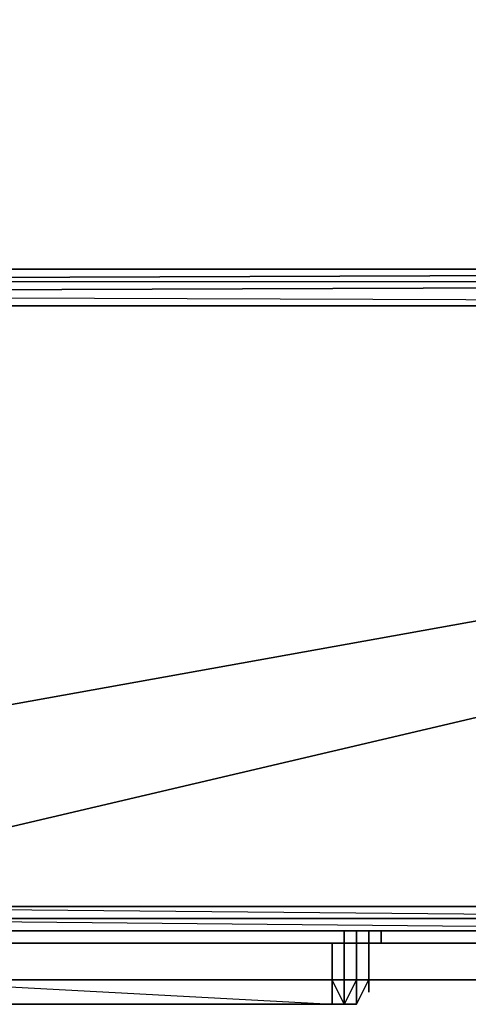
# Model space of a CAD drawing. Units: inches. Extents: x 103.8 to 133.5, y -62 to -45.8.
# Drawn here: x 129.2 to 130.1, y -61.5 to -59.6 of the extents above; entities that cross this region are included whole.
import ezdxf

# ---------------------------------------------------------------- set-up
doc = ezdxf.new("R2010")
doc.units = ezdxf.units.IN
doc.header["$MEASUREMENT"] = 0
doc.layers.get('0').update_dxf_attribs({"true_color": 0xe08f57})

msp = doc.modelspace()

# ---------------------------------------------------------------- linework, layer by layer
at = {"color": 24}
for points in [[(103.8083, -60.037), (127.0441, -60.0604), (127.091, -60.0604), (133.4508, -60.0604), (133.4508, -45.8749), (133.4743, -45.8749), (133.4508, -60.0604), (133.4743, -60.0604), (133.4743, -45.8749), (133.4977, -45.8749), (133.4977, -45.828), (133.4743, -45.828), (133.4743, -45.8749), (133.4508, -45.828), (133.4743, -45.828), (133.4508, -45.8045)], [(133.4743, -60.0604), (133.4508, -60.0604), (133.4508, -60.0839), (127.0441, -60.1073), (127.0675, -60.0839)], [(127.0441, -60.1073), (127.0675, -60.1073), (127.0441, -60.1073), (127.0675, -60.0839), (133.4508, -60.0839), (133.4508, -60.0604), (127.0675, -60.0839)], [(133.4508, -60.0604), (127.091, -60.0604), (127.0675, -60.0839)], [(128.5461, -61.282), (127.0441, -61.282), (133.4508, -60.1308), (127.0441, -61.282)], [(128.5461, -61.3289), (131.0331, -61.3289), (131.0331, -61.3054), (128.5461, -61.3054), (131.0331, -61.3289), (133.4508, -61.3289), (133.4508, -61.3054), (131.0331, -61.3054), (133.4508, -61.3289)]]:
    msp.add_lwpolyline(points, dxfattribs=at)
for points in [[(133.4508, -45.8749), (103.8083, -60.0135), (103.8083, -45.8749), (133.4508, -45.8749), (133.4508, -60.0604), (127.091, -60.0604)], [(133.4508, -60.0604), (127.0675, -60.0839), (127.091, -60.0604), (127.0675, -60.0839)], [(127.0441, -60.1073), (133.4508, -60.0839), (133.4508, -60.1308), (127.0441, -60.1308)], [(127.0441, -60.1073), (133.4508, -60.1308), (133.4508, -60.0839)], [(127.0441, -60.1308), (127.0441, -61.282), (127.0441, -60.1308), (133.4508, -60.1308), (133.4508, -61.282), (131.0331, -61.282), (133.4508, -60.1308), (128.5461, -61.282), (133.4508, -60.1308)], [(131.0331, -61.3054), (128.5461, -61.3054), (128.5461, -61.282), (131.0331, -61.282)], [(131.0331, -61.3054), (131.0331, -61.282), (128.5461, -61.282)], [(131.0331, -61.3289), (128.5461, -61.3289), (128.5461, -61.3054), (131.0331, -61.3054)], [(128.5461, -61.3289), (131.0331, -61.3289), (133.4508, -61.3289), (131.0331, -61.3289), (128.5461, -61.3289), (127.0441, -61.3289)], [(128.5461, -61.3289), (131.0331, -61.3289)]]:
    msp.add_lwpolyline(points, close=True, dxfattribs=at)
at = {"color": 121}
for points in [[(128.9213, -61.3523), (129.837, -61.3523), (129.8604, -61.3523), (129.8839, -61.3523), (129.9074, -61.3523), (129.9074, -61.3289), (129.9074, -61.3523), (129.9074, -61.3289), (129.9074, -61.3523), (129.9074, -61.3289), (129.9074, -61.3523), (129.8839, -61.3523), (129.8839, -61.3289), (129.8839, -61.3523), (129.9074, -61.3523), (129.8839, -61.3523), (129.8839, -61.3289), (129.8839, -61.3523), (129.8839, -61.3289), (129.8839, -61.3523), (129.8839, -61.3289), (129.8839, -61.3523), (129.8604, -61.3523), (129.8604, -61.3289), (129.8604, -61.3523), (129.8839, -61.3523), (129.8604, -61.3523), (129.8604, -61.3289), (129.8604, -61.3523), (129.8604, -61.3289), (129.8604, -61.3523), (129.8604, -61.3289), (129.8604, -61.3523), (129.837, -61.3523), (129.8604, -61.3523), (129.837, -61.3523), (129.837, -61.3289), (129.837, -61.3523), (129.837, -61.3289), (129.837, -61.3523), (128.9213, -61.3523), (129.837, -61.3523), (128.9213, -61.3523)], [(129.9074, -61.3523), (129.9074, -61.3289)], [(130.8455, -61.3523), (130.8924, -61.3523), (130.8455, -61.3523), (130.9159, -61.3523), (130.7986, -61.3523), (130.9159, -61.3523), (130.7986, -61.3523), (130.8455, -61.3523), (130.7986, -61.3523), (128.3106, -61.3523)], [(130.7986, -61.3523), (130.8455, -61.3523), (130.7986, -61.3523), (130.9159, -61.3523), (128.3106, -61.3523)], [(128.3106, -61.3523), (130.8924, -61.3523), (128.3106, -61.3523), (130.7986, -61.3523)], [(129.8135, -61.4227), (129.8135, -61.3523), (129.8135, -61.4227), (129.8135, -61.4696), (128.9448, -61.4696), (128.9213, -61.4696), (128.8979, -61.4696)], [(128.9448, -61.4696), (129.8135, -61.4696), (129.837, -61.4696), (129.8604, -61.4696), (129.8839, -61.4227), (129.8839, -61.3523), (129.8839, -61.4227), (129.8839, -61.4462), (129.8839, -61.4227), (129.8604, -61.4227), (129.8604, -61.4696), (129.837, -61.4696), (129.8604, -61.4696), (129.8839, -61.4227), (129.8604, -61.4227), (129.8604, -61.4696), (129.8604, -61.4227), (129.8604, -61.4696), (129.8604, -61.4227), (129.837, -61.4696), (129.8604, -61.4696), (129.8839, -61.4227)], [(129.837, -61.4227), (129.837, -61.3523), (129.837, -61.4227), (129.8135, -61.4227)], [(129.8604, -61.3523), (129.8604, -61.4227), (129.837, -61.4696), (129.837, -61.4227)], [(129.8839, -61.3523), (129.8839, -61.4227), (129.8604, -61.4227)], [(129.8135, -61.4227), (129.8135, -61.4696), (128.9448, -61.4696), (128.9448, -61.4227)], [(129.578, -61.4227), (129.5077, -61.4227)], [(131.0566, -61.4227), (129.5311, -61.4227), (129.5546, -61.4227), (129.5077, -61.4227), (129.5311, -61.4227)], [(131.0566, -61.4227), (129.5546, -61.4227), (129.578, -61.4227), (129.5077, -61.4227), (129.5546, -61.4227), (129.5077, -61.4227), (129.5311, -61.4227)], [(129.578, -61.4227), (129.5077, -61.4227)], [(131.0566, -61.4227), (129.5311, -61.4227), (129.5546, -61.4227), (129.5077, -61.4227), (129.5311, -61.4227)], [(131.0566, -61.4227), (129.5546, -61.4227), (129.578, -61.4227), (129.5077, -61.4227), (129.5546, -61.4227), (129.5077, -61.4227), (129.5311, -61.4227)], [(129.5311, -61.4227), (131.0566, -61.4227)], [(129.5311, -61.4227), (131.0566, -61.4227)], [(129.5546, -61.4227), (131.0566, -61.4227)], [(129.5546, -61.4227), (131.0566, -61.4227)]]:
    msp.add_lwpolyline(points, dxfattribs=at)
for points in [[(129.9074, -61.3289), (129.9074, -61.3523)], [(129.9074, -61.3289), (129.9074, -61.3523)], [(130.8924, -61.3523), (130.9159, -61.3523), (130.8924, -61.3523), (130.8455, -61.3523), (128.3106, -61.3523)], [(130.7986, -61.3523), (128.3106, -61.3523), (130.9159, -61.3523), (128.3106, -61.3523)], [(130.7986, -61.3523), (128.3106, -61.3523), (130.9159, -61.3523), (128.3106, -61.3523), (130.8455, -61.3523), (128.3106, -61.3523)], [(129.8135, -61.4227), (129.8135, -61.3523), (129.8135, -61.4227), (128.9448, -61.4227)], [(129.8135, -61.3523), (129.8135, -61.4227)], [(129.8135, -61.4696), (129.837, -61.4696), (129.8135, -61.4227), (129.837, -61.4227), (129.837, -61.4696), (129.837, -61.4227), (129.837, -61.3523), (129.837, -61.4227), (129.8604, -61.4227), (129.8604, -61.4696), (129.8604, -61.4227), (129.8604, -61.3523), (129.8604, -61.4227), (129.837, -61.4696), (129.837, -61.4227), (129.837, -61.3523), (129.837, -61.4227), (129.837, -61.4696)], [(129.8135, -61.3523), (129.8135, -61.4227)], [(129.837, -61.3523), (129.837, -61.4227)], [(129.837, -61.4227), (129.8604, -61.4227), (129.8604, -61.3523), (129.8604, -61.4227)], [(129.8604, -61.3523), (129.8604, -61.4227)], [(129.8604, -61.4227), (129.8604, -61.3523)], [(129.8135, -61.4227), (128.9448, -61.4227), (129.8135, -61.4696)], [(129.5077, -61.4227), (129.5311, -61.4227), (131.0566, -61.4227), (129.5311, -61.4227), (131.0566, -61.4227), (129.5546, -61.4227), (129.5311, -61.4227)], [(129.5077, -61.4227), (131.0566, -61.4227), (129.578, -61.4227)], [(129.5077, -61.4227), (129.578, -61.4227), (129.5546, -61.4227)], [(129.5077, -61.4227), (129.5546, -61.4227), (129.5311, -61.4227)], [(129.5311, -61.4227), (129.5077, -61.4227), (129.578, -61.4227), (129.5077, -61.4227), (131.0566, -61.4227), (129.5077, -61.4227)], [(129.5077, -61.4227), (129.5311, -61.4227), (131.0566, -61.4227), (129.5311, -61.4227), (131.0566, -61.4227), (129.5546, -61.4227), (129.5311, -61.4227)], [(129.5077, -61.4227), (131.0566, -61.4227), (129.578, -61.4227)], [(129.5077, -61.4227), (129.578, -61.4227), (129.5546, -61.4227)], [(129.5077, -61.4227), (129.5546, -61.4227), (129.5311, -61.4227)], [(129.5311, -61.4227), (129.5077, -61.4227), (129.578, -61.4227), (129.5077, -61.4227), (131.0566, -61.4227), (129.5077, -61.4227)], [(131.0566, -61.4227), (129.5311, -61.4227), (129.5546, -61.4227)], [(131.0566, -61.4227), (129.5311, -61.4227)], [(131.0566, -61.4227), (129.5311, -61.4227), (129.5546, -61.4227)], [(131.0566, -61.4227), (129.5311, -61.4227)], [(129.5546, -61.4227), (129.578, -61.4227), (131.0566, -61.4227)], [(131.0566, -61.4227), (129.578, -61.4227), (129.5546, -61.4227)], [(129.5546, -61.4227), (129.578, -61.4227), (131.0566, -61.4227)], [(131.0566, -61.4227), (129.578, -61.4227), (129.5546, -61.4227)], [(129.578, -61.4227), (131.0566, -61.4227)], [(131.0566, -61.4227), (129.578, -61.4227)], [(129.578, -61.4227), (131.0566, -61.4227)], [(131.0566, -61.4227), (129.578, -61.4227)], [(129.837, -61.4227), (129.837, -61.4696), (129.8135, -61.4696), (129.8135, -61.4227)], [(129.8135, -61.4696), (129.8135, -61.4227)], [(129.837, -61.4696), (129.837, -61.4227)]]:
    msp.add_lwpolyline(points, close=True, dxfattribs=at)
at = {"color": 214}
for points in [[(129.1793, -61.3523), (129.2028, -61.3523), (129.1793, -61.3523), (129.2262, -61.3523), (129.1793, -61.3523), (129.2497, -61.3523), (129.1793, -61.3523), (127.6304, -61.3523), (127.6069, -61.3523)], [(128.9213, -61.3523), (129.8604, -61.3523), (128.9213, -61.3523), (129.837, -61.3523), (128.9213, -61.3523), (128.8979, -61.3523), (128.8744, -61.3523)], [(129.8135, -61.3523), (128.8979, -61.3523)], [(128.8979, -61.3523), (129.8135, -61.3523), (129.837, -61.3523), (129.8604, -61.3523)], [(128.8979, -61.3523), (129.8604, -61.3523), (129.8839, -61.3523)], [(129.8135, -61.3523), (128.8979, -61.3523), (129.8839, -61.3523), (128.8979, -61.3523), (129.8604, -61.3523), (128.8979, -61.3523)], [(128.9213, -61.3523), (129.837, -61.3523), (129.8604, -61.3523)], [(128.9213, -61.3523), (129.8839, -61.3523), (129.8604, -61.3523)], [(128.9213, -61.3523), (129.8839, -61.3523), (129.9074, -61.3523)], [(128.9213, -61.3523), (129.837, -61.3523), (128.9213, -61.3523), (129.9074, -61.3523)], [(129.8839, -61.3523), (128.9213, -61.3523), (129.9074, -61.3523), (128.9213, -61.3523), (129.837, -61.3523), (129.8604, -61.3523)], [(129.2497, -61.3523), (129.1793, -61.3523), (129.2028, -61.3523)], [(129.1793, -61.3523), (129.2497, -61.3523)], [(129.2262, -61.3523), (129.1793, -61.3523), (129.2497, -61.3523)], [(129.1793, -61.3523), (129.2262, -61.3523), (129.2028, -61.3523)], [(129.2497, -61.3523), (129.1793, -61.3523), (129.2028, -61.3523), (129.2262, -61.3523), (129.1793, -61.3523), (129.2028, -61.3523)], [(129.2262, -61.3523), (129.2028, -61.3523), (129.2497, -61.3523)], [(129.2497, -61.3523), (129.2262, -61.3523), (129.2028, -61.3523), (129.2497, -61.3523)], [(129.2028, -61.3523), (129.2262, -61.3523)], [(129.2028, -61.3523), (129.2262, -61.3523), (129.2497, -61.3523)], [(129.2028, -61.3523), (129.2262, -61.3523), (129.837, -61.3523), (129.2966, -61.3523), (129.2731, -61.3523), (129.2497, -61.3523)], [(129.837, -61.3523), (129.2028, -61.3523)], [(129.2497, -61.3523), (129.2028, -61.3523), (129.2731, -61.3523), (129.2028, -61.3523), (129.837, -61.3523), (129.2028, -61.3523), (129.2966, -61.3523), (129.2028, -61.3523), (129.2731, -61.3523), (129.2497, -61.3523), (129.837, -61.3523), (129.2262, -61.3523)], [(129.2262, -61.3523), (129.2028, -61.3523), (129.837, -61.3523), (129.2028, -61.3523)], [(129.2028, -61.3523), (129.2497, -61.3523), (129.2028, -61.3523), (129.2262, -61.3523)], [(129.2262, -61.3523), (129.2497, -61.3523), (129.2731, -61.3523), (129.7901, -61.3523), (129.2497, -61.3523), (129.7901, -61.3523), (129.2497, -61.3523)], [(129.2262, -61.3523), (129.2966, -61.3523)], [(129.2262, -61.3523), (129.2731, -61.3523), (129.2497, -61.3523)], [(129.7901, -61.3523), (129.2262, -61.3523), (129.2497, -61.3523)], [(129.2497, -61.3523), (129.7901, -61.3523), (129.2262, -61.3523), (129.2497, -61.3523)], [(129.7901, -61.3523), (129.2262, -61.3523), (129.2966, -61.3523), (129.2262, -61.3523)], [(129.2262, -61.3523), (129.2497, -61.3523)], [(129.2262, -61.3523), (129.2731, -61.3523), (129.2966, -61.3523)], [(129.7901, -61.3523), (129.2731, -61.3523), (129.2497, -61.3523), (129.2262, -61.3523), (129.2497, -61.3523), (129.2731, -61.3523), (129.2966, -61.3523)], [(129.7901, -61.3523), (129.2262, -61.3523), (129.2497, -61.3523)], [(129.2966, -61.3523), (129.2262, -61.3523), (129.7901, -61.3523)], [(129.2497, -61.3523), (129.2262, -61.3523), (129.7901, -61.3523), (129.2262, -61.3523)], [(129.7901, -61.3523), (129.2262, -61.3523), (129.2966, -61.3523), (129.2262, -61.3523)], [(129.2262, -61.3523), (129.2966, -61.3523), (129.2262, -61.3523), (129.2731, -61.3523), (129.2262, -61.3523), (129.2497, -61.3523)], [(129.2262, -61.3523), (129.2497, -61.3523), (129.2731, -61.3523), (129.7901, -61.3523), (129.2497, -61.3523), (129.7901, -61.3523), (129.2497, -61.3523)], [(129.2262, -61.3523), (129.2966, -61.3523)], [(129.2262, -61.3523), (129.2731, -61.3523), (129.2497, -61.3523)], [(129.7901, -61.3523), (129.2262, -61.3523), (129.2497, -61.3523)], [(129.2497, -61.3523), (129.7901, -61.3523), (129.2262, -61.3523), (129.2497, -61.3523)], [(129.7901, -61.3523), (129.2262, -61.3523), (129.2966, -61.3523), (129.2262, -61.3523)], [(129.2497, -61.3523), (129.2262, -61.3523)], [(129.837, -61.3523), (129.2497, -61.3523), (129.2262, -61.3523)], [(129.837, -61.3523), (129.2262, -61.3523), (129.2497, -61.3523)], [(129.837, -61.3523), (129.2262, -61.3523)], [(129.7901, -61.3523), (129.2497, -61.3523)], [(129.7901, -61.3523), (129.2497, -61.3523)], [(129.7901, -61.3523), (129.2497, -61.3523), (129.2731, -61.3523), (129.2497, -61.3523)], [(129.7901, -61.3523), (129.2497, -61.3523)], [(129.7901, -61.3523), (129.2497, -61.3523)], [(129.7901, -61.3523), (129.2497, -61.3523)], [(129.837, -61.3523), (129.2731, -61.3523), (129.2497, -61.3523)], [(129.7901, -61.3523), (129.8135, -61.3523), (129.7901, -61.3523), (129.837, -61.3523), (129.7901, -61.3523), (129.8604, -61.3523), (129.7901, -61.3523), (129.2966, -61.3523), (129.2731, -61.3523)], [(129.7901, -61.3523), (129.8135, -61.3523), (129.7901, -61.3523), (129.837, -61.3523), (129.7901, -61.3523), (129.8604, -61.3523), (129.7901, -61.3523), (129.2966, -61.3523), (129.2731, -61.3523)], [(129.837, -61.3523), (129.2966, -61.3523), (129.2731, -61.3523), (129.837, -61.3523)], [(129.2966, -61.3523), (129.7901, -61.3523)], [(129.2966, -61.3523), (129.7901, -61.3523)], [(129.2966, -61.3523), (129.7901, -61.3523)], [(129.2966, -61.3523), (129.837, -61.3523)], [(129.5077, -61.3523), (129.4842, -61.3523)], [(129.5077, -61.3523), (129.5311, -61.3523), (129.4842, -61.3523)], [(129.5311, -61.3523), (129.5546, -61.3523), (129.4842, -61.3523)], [(129.5546, -61.3523), (129.4842, -61.3523)], [(129.5546, -61.3523), (129.4842, -61.3523), (129.5077, -61.3523)], [(129.5546, -61.3523), (129.4842, -61.3523)], [(129.4842, -61.3523), (129.5546, -61.3523), (129.4842, -61.3523), (129.5311, -61.3523), (129.4842, -61.3523), (129.5077, -61.3523), (129.5311, -61.3523)], [(129.5077, -61.3523), (129.4842, -61.3523)], [(129.5546, -61.3523), (129.5077, -61.3523), (129.5311, -61.3523)], [(129.5546, -61.3523), (131.1514, -61.3523), (129.5546, -61.3523), (131.1279, -61.3523), (129.5546, -61.3523), (131.1045, -61.3523), (129.5546, -61.3523), (129.5311, -61.3523), (129.5077, -61.3523)], [(129.5546, -61.3523), (131.1045, -61.3523), (131.1279, -61.3523), (131.1045, -61.3523)], [(129.5546, -61.3523), (131.1514, -61.3523), (131.1279, -61.3523)], [(129.5546, -61.3523), (131.1514, -61.3523), (131.1748, -61.3523)], [(129.5546, -61.3523), (131.1748, -61.3523), (129.5546, -61.3523), (131.1045, -61.3523)], [(129.7901, -61.3523), (129.8604, -61.3523)], [(129.7901, -61.3523), (129.837, -61.3523), (129.8135, -61.3523), (129.7901, -61.3523), (129.8604, -61.3523), (129.7901, -61.3523), (129.8604, -61.3523), (129.837, -61.3523)], [(129.8604, -61.3523), (129.7901, -61.3523), (129.8135, -61.3523), (129.837, -61.3523), (129.7901, -61.3523), (129.8135, -61.3523)], [(129.7901, -61.3523), (129.8135, -61.3523), (129.8604, -61.3523)], [(129.7901, -61.3523), (129.8604, -61.3523)], [(129.7901, -61.3523), (129.8604, -61.3523), (129.837, -61.3523)], [(129.8604, -61.3523), (129.7901, -61.3523), (129.837, -61.3523), (129.7901, -61.3523), (129.8135, -61.3523), (129.7901, -61.3523), (129.837, -61.3523), (129.8135, -61.3523)], [(129.8604, -61.3523), (129.7901, -61.3523), (129.8135, -61.3523), (129.7901, -61.3523)], [(129.7901, -61.3523), (129.8604, -61.3523)], [(129.7901, -61.3523), (129.837, -61.3523), (129.8135, -61.3523), (129.7901, -61.3523), (129.8604, -61.3523), (129.7901, -61.3523), (129.8604, -61.3523), (129.837, -61.3523)], [(129.8604, -61.3523), (129.7901, -61.3523), (129.8135, -61.3523), (129.837, -61.3523), (129.7901, -61.3523), (129.8135, -61.3523)], [(129.8604, -61.3523), (129.837, -61.3523), (129.8135, -61.3523)], [(129.8604, -61.3523), (129.837, -61.3523), (129.8135, -61.3523), (129.8604, -61.3523)], [(129.8604, -61.3523), (129.837, -61.3523), (129.8135, -61.3523), (129.8604, -61.3523)], [(129.8604, -61.3523), (129.837, -61.3523), (129.8135, -61.3523)], [(129.8604, -61.3523), (129.837, -61.3523), (129.8135, -61.3523), (129.8604, -61.3523)], [(129.8839, -61.3523), (129.8135, -61.3523)], [(129.8839, -61.3523), (129.8135, -61.3523), (129.837, -61.3523), (129.8135, -61.3523)], [(129.837, -61.3523), (129.8604, -61.3523)], [(129.837, -61.3523), (129.8604, -61.3523)], [(129.837, -61.3523), (129.8604, -61.3523)], [(129.8839, -61.3523), (129.837, -61.3523), (129.8604, -61.3523)], [(129.8839, -61.3523), (129.8604, -61.3523), (129.837, -61.3523)], [(129.8604, -61.3523), (129.9074, -61.3523), (129.837, -61.3523)], [(129.9074, -61.3523), (129.8604, -61.3523), (129.837, -61.3523), (129.9074, -61.3523)], [(129.837, -61.3523), (129.8604, -61.3523), (129.9074, -61.3523)], [(129.837, -61.3523), (129.9074, -61.3523)], [(129.837, -61.3523), (129.9074, -61.3523), (129.8839, -61.3523), (129.9074, -61.3523)], [(129.837, -61.3523), (129.8839, -61.3523), (129.8604, -61.3523)], [(129.9074, -61.3523), (129.837, -61.3523), (129.8839, -61.3523), (129.837, -61.3523), (129.8604, -61.3523)], [(129.9074, -61.3523), (129.837, -61.3523), (129.8604, -61.3523), (129.837, -61.3523)], [(129.8839, -61.3523), (129.8604, -61.3523), (129.9074, -61.3523)], [(129.9074, -61.3523), (129.8839, -61.3523), (129.8604, -61.3523), (129.9074, -61.3523)], [(129.8604, -61.3523), (129.8839, -61.3523), (129.9074, -61.3523)], [(129.9074, -61.3523), (129.8839, -61.3523), (129.8604, -61.3523), (129.9074, -61.3523)], [(129.9074, -61.3523), (129.8839, -61.3523)]]:
    msp.add_lwpolyline(points, close=True, dxfattribs=at)
at = {"color": 176}
for points in [[(129.1793, -61.3523), (129.2028, -61.3523), (129.1793, -61.3523), (129.2262, -61.3523), (129.1793, -61.3523), (129.2497, -61.3523), (129.1793, -61.3523), (127.6304, -61.3523), (127.6069, -61.3523)], [(129.1793, -61.3523), (129.2028, -61.3523), (129.1793, -61.3523), (129.2262, -61.3523), (129.1793, -61.3523), (129.2497, -61.3523), (129.1793, -61.3523), (127.6304, -61.3523), (127.6069, -61.3523)], [(129.2497, -61.3523), (129.1793, -61.3523), (129.2028, -61.3523)], [(129.1793, -61.3523), (129.2497, -61.3523)], [(129.2262, -61.3523), (129.1793, -61.3523), (129.2497, -61.3523)], [(129.1793, -61.3523), (129.2262, -61.3523), (129.2028, -61.3523)], [(129.2497, -61.3523), (129.1793, -61.3523), (129.2028, -61.3523), (129.2262, -61.3523), (129.1793, -61.3523), (129.2028, -61.3523)], [(129.2497, -61.3523), (129.1793, -61.3523), (129.2028, -61.3523)], [(129.1793, -61.3523), (129.2497, -61.3523)], [(129.2262, -61.3523), (129.1793, -61.3523), (129.2497, -61.3523)], [(129.1793, -61.3523), (129.2262, -61.3523), (129.2028, -61.3523)], [(129.2497, -61.3523), (129.1793, -61.3523), (129.2028, -61.3523), (129.2262, -61.3523), (129.1793, -61.3523), (129.2028, -61.3523)], [(129.2262, -61.3523), (129.2028, -61.3523), (129.2497, -61.3523)], [(129.2497, -61.3523), (129.2262, -61.3523), (129.2028, -61.3523), (129.2497, -61.3523)], [(129.2262, -61.3523), (129.2028, -61.3523), (129.2497, -61.3523)], [(129.2497, -61.3523), (129.2262, -61.3523), (129.2028, -61.3523), (129.2497, -61.3523)], [(129.2497, -61.3523), (129.2262, -61.3523)], [(129.2497, -61.3523), (129.2262, -61.3523)], [(129.5077, -61.3523), (129.4842, -61.3523)], [(129.5077, -61.3523), (129.5311, -61.3523), (129.4842, -61.3523)], [(129.5311, -61.3523), (129.5546, -61.3523), (129.4842, -61.3523)], [(129.5546, -61.3523), (129.4842, -61.3523)], [(129.5546, -61.3523), (129.4842, -61.3523), (129.5077, -61.3523)], [(129.5546, -61.3523), (129.4842, -61.3523)], [(129.4842, -61.3523), (129.5546, -61.3523), (129.4842, -61.3523), (129.5311, -61.3523), (129.4842, -61.3523), (129.5077, -61.3523), (129.5311, -61.3523)], [(129.5077, -61.3523), (129.4842, -61.3523)], [(129.5077, -61.3523), (129.4842, -61.3523)], [(129.5077, -61.3523), (129.5311, -61.3523), (129.4842, -61.3523)], [(129.5311, -61.3523), (129.5546, -61.3523), (129.4842, -61.3523)], [(129.5546, -61.3523), (129.4842, -61.3523)], [(129.5546, -61.3523), (129.4842, -61.3523), (129.5077, -61.3523)], [(129.5546, -61.3523), (129.4842, -61.3523)], [(129.4842, -61.3523), (129.5546, -61.3523), (129.4842, -61.3523), (129.5311, -61.3523), (129.4842, -61.3523), (129.5077, -61.3523), (129.5311, -61.3523)], [(129.5077, -61.3523), (129.4842, -61.3523)], [(129.5546, -61.3523), (129.5077, -61.3523), (129.5311, -61.3523)], [(129.5546, -61.3523), (131.1514, -61.3523), (129.5546, -61.3523), (131.1279, -61.3523), (129.5546, -61.3523), (131.1045, -61.3523), (129.5546, -61.3523), (129.5311, -61.3523), (129.5077, -61.3523)], [(129.5546, -61.3523), (129.5077, -61.3523), (129.5311, -61.3523)], [(129.5546, -61.3523), (131.1514, -61.3523), (129.5546, -61.3523), (131.1279, -61.3523), (129.5546, -61.3523), (131.1045, -61.3523), (129.5546, -61.3523), (129.5311, -61.3523), (129.5077, -61.3523)], [(129.5546, -61.3523), (131.1045, -61.3523), (131.1279, -61.3523), (131.1045, -61.3523)], [(129.5546, -61.3523), (131.1514, -61.3523), (131.1279, -61.3523)], [(129.5546, -61.3523), (131.1514, -61.3523), (131.1748, -61.3523)], [(129.5546, -61.3523), (131.1748, -61.3523), (129.5546, -61.3523), (131.1045, -61.3523)], [(129.5546, -61.3523), (131.1045, -61.3523), (131.1279, -61.3523), (131.1045, -61.3523)], [(129.5546, -61.3523), (131.1514, -61.3523), (131.1279, -61.3523)], [(129.5546, -61.3523), (131.1514, -61.3523), (131.1748, -61.3523)], [(129.5546, -61.3523), (131.1748, -61.3523), (129.5546, -61.3523), (131.1045, -61.3523)], [(128.851, -61.4227), (128.8744, -61.4227), (129.7666, -61.4227)], [(128.851, -61.4227), (129.7666, -61.4227), (128.9213, -61.4227), (129.7666, -61.4227)], [(129.7666, -61.4227), (128.8744, -61.4227), (128.8979, -61.4227), (128.851, -61.4227), (128.8744, -61.4227), (128.851, -61.4227), (128.8979, -61.4227), (128.851, -61.4227), (128.9213, -61.4227), (128.851, -61.4227)], [(129.7666, -61.4227), (128.851, -61.4227), (128.8744, -61.4227), (128.851, -61.4227)], [(129.7666, -61.4227), (128.851, -61.4227)], [(128.8744, -61.4227), (128.8979, -61.4227), (128.9213, -61.4227), (129.8135, -61.4227), (128.8979, -61.4227), (129.8135, -61.4227), (128.8979, -61.4227)], [(129.8135, -61.4227), (128.8744, -61.4227), (128.8979, -61.4227)], [(128.8979, -61.4227), (129.8135, -61.4227), (128.8744, -61.4227), (128.8979, -61.4227)], [(129.8135, -61.4227), (128.8744, -61.4227), (128.9448, -61.4227), (128.8744, -61.4227)], [(128.8744, -61.4227), (128.8979, -61.4227), (129.7666, -61.4227)], [(129.7666, -61.4227), (128.8744, -61.4227)], [(129.8135, -61.4227), (128.8979, -61.4227)], [(128.8979, -61.4227), (128.9213, -61.4227), (129.7666, -61.4227)], [(129.7666, -61.4227), (128.8979, -61.4227)], [(129.8135, -61.4227), (129.8604, -61.4227), (129.8135, -61.4227), (129.8839, -61.4227), (129.8135, -61.4227), (128.9448, -61.4227), (128.9213, -61.4227)], [(128.9448, -61.4227), (129.8135, -61.4227)], [(129.2497, -61.4227), (129.2731, -61.4227)], [(129.8135, -61.4227), (129.2497, -61.4227)], [(129.8135, -61.4227), (129.32, -61.4227), (129.2966, -61.4227), (129.2731, -61.4227), (129.2497, -61.4227), (129.2731, -61.4227)], [(129.8135, -61.4227), (129.2497, -61.4227)], [(129.8135, -61.4227), (129.2497, -61.4227), (129.2731, -61.4227), (129.2497, -61.4227)], [(129.8135, -61.4227), (129.2497, -61.4227)], [(129.8135, -61.4227), (129.2497, -61.4227), (129.32, -61.4227), (129.2497, -61.4227), (129.2731, -61.4227), (129.2497, -61.4227), (129.2966, -61.4227), (129.2497, -61.4227)], [(129.8135, -61.4227), (129.2497, -61.4227)], [(129.8135, -61.4227), (129.2966, -61.4227), (129.2731, -61.4227)], [(129.8135, -61.4227), (129.2966, -61.4227), (129.2731, -61.4227)], [(129.8135, -61.4227), (129.2731, -61.4227)], [(129.8135, -61.4227), (129.32, -61.4227), (129.2966, -61.4227), (129.8135, -61.4227)], [(129.32, -61.4227), (129.8135, -61.4227)], [(129.5077, -61.4227), (129.5311, -61.4227), (131.0566, -61.4227), (129.5311, -61.4227), (131.0566, -61.4227), (129.5546, -61.4227), (129.5311, -61.4227)], [(129.5077, -61.4227), (131.0566, -61.4227), (129.578, -61.4227)], [(129.5077, -61.4227), (129.578, -61.4227), (129.5546, -61.4227)], [(129.5077, -61.4227), (129.5546, -61.4227), (129.5311, -61.4227)], [(129.5311, -61.4227), (129.5077, -61.4227), (129.578, -61.4227), (129.5077, -61.4227), (131.0566, -61.4227), (129.5077, -61.4227)], [(131.0566, -61.4227), (129.5311, -61.4227), (129.5546, -61.4227)], [(131.0566, -61.4227), (129.5311, -61.4227)], [(129.5546, -61.4227), (129.578, -61.4227), (131.0566, -61.4227)], [(131.0566, -61.4227), (129.578, -61.4227), (129.5546, -61.4227)], [(129.578, -61.4227), (131.0566, -61.4227)], [(131.0566, -61.4227), (129.578, -61.4227)], [(129.7666, -61.4227), (129.7901, -61.4227), (129.837, -61.4227)], [(129.7666, -61.4227), (129.837, -61.4227)], [(129.7666, -61.4227), (129.837, -61.4227), (129.8135, -61.4227)], [(129.837, -61.4227), (129.7666, -61.4227), (129.8135, -61.4227), (129.7666, -61.4227), (129.7901, -61.4227), (129.7666, -61.4227), (129.8135, -61.4227), (129.7901, -61.4227)], [(129.837, -61.4227), (129.7666, -61.4227), (129.7901, -61.4227), (129.7666, -61.4227)], [(129.837, -61.4227), (129.8135, -61.4227), (129.7901, -61.4227), (129.837, -61.4227)], [(129.8135, -61.4227), (129.837, -61.4227), (129.8839, -61.4227)], [(129.8135, -61.4227), (129.8839, -61.4227), (129.8604, -61.4227)], [(129.8135, -61.4227), (129.8604, -61.4227), (129.837, -61.4227)], [(129.837, -61.4227), (129.8135, -61.4227), (129.8839, -61.4227), (129.8135, -61.4227)], [(129.8135, -61.4227), (129.837, -61.4227)], [(129.8135, -61.4227), (129.837, -61.4227), (129.8839, -61.4227)], [(129.8135, -61.4227), (129.8839, -61.4227)], [(129.8135, -61.4227), (129.8839, -61.4227), (129.8604, -61.4227)], [(129.8135, -61.4227), (129.8604, -61.4227), (129.837, -61.4227)], [(129.8839, -61.4227), (129.837, -61.4227), (129.8604, -61.4227), (129.8135, -61.4227), (129.837, -61.4227)], [(129.8839, -61.4227), (129.8135, -61.4227), (129.837, -61.4227), (129.8135, -61.4227)], [(129.837, -61.4227), (129.8604, -61.4227), (129.8839, -61.4227)], [(129.8839, -61.4227), (129.837, -61.4227)], [(129.837, -61.4227), (129.8604, -61.4227), (129.8839, -61.4227)], [(129.8839, -61.4227), (129.8604, -61.4227), (129.837, -61.4227), (129.8839, -61.4227)], [(129.8604, -61.4227), (129.8839, -61.4227)], [(129.8839, -61.4227), (129.8604, -61.4227)], [(129.8604, -61.4227), (129.8839, -61.4227)]]:
    msp.add_lwpolyline(points, close=True, dxfattribs=at)
at = {"color": 214}
for points in [[(129.8135, -61.3523), (128.8979, -61.3523), (129.8839, -61.3523), (128.8979, -61.3523)], [(128.8979, -61.3523), (129.837, -61.3523), (129.8135, -61.3523), (129.8839, -61.3523)], [(128.8979, -61.3523), (129.8604, -61.3523), (129.837, -61.3523), (129.8839, -61.3523)], [(129.8135, -61.3523), (129.8839, -61.3523), (128.8979, -61.3523)], [(128.8979, -61.3523), (129.837, -61.3523), (128.8979, -61.3523), (129.8135, -61.3523)], [(128.9213, -61.3523), (129.8839, -61.3523), (128.9213, -61.3523), (129.8604, -61.3523)], [(129.2731, -61.3523), (129.2966, -61.3523), (129.2028, -61.3523), (129.2731, -61.3523), (129.2966, -61.3523)], [(129.2966, -61.3523), (129.7901, -61.3523), (129.2262, -61.3523), (129.7901, -61.3523)], [(129.7901, -61.3523), (129.2966, -61.3523), (129.2731, -61.3523), (129.2966, -61.3523), (129.2262, -61.3523)], [(129.2262, -61.3523), (129.2497, -61.3523), (129.2262, -61.3523), (129.2731, -61.3523), (129.2262, -61.3523), (129.2966, -61.3523), (129.2731, -61.3523), (129.7901, -61.3523)], [(129.2262, -61.3523), (129.2497, -61.3523), (129.2731, -61.3523), (129.2497, -61.3523), (129.7901, -61.3523)], [(129.2966, -61.3523), (129.7901, -61.3523), (129.2262, -61.3523), (129.7901, -61.3523)], [(129.7901, -61.3523), (129.2966, -61.3523), (129.2731, -61.3523), (129.2966, -61.3523), (129.2262, -61.3523)], [(129.2262, -61.3523), (129.2497, -61.3523), (129.2262, -61.3523), (129.2731, -61.3523), (129.2262, -61.3523), (129.2966, -61.3523), (129.2731, -61.3523), (129.7901, -61.3523)], [(129.2262, -61.3523), (129.2497, -61.3523), (129.2731, -61.3523), (129.2497, -61.3523), (129.7901, -61.3523)], [(129.2497, -61.3523), (129.7901, -61.3523)], [(129.2497, -61.3523), (129.7901, -61.3523)], [(129.2497, -61.3523), (129.2731, -61.3523), (129.837, -61.3523)], [(129.2497, -61.3523), (129.837, -61.3523)], [(129.2497, -61.3523), (129.837, -61.3523)], [(129.2966, -61.3523), (129.2731, -61.3523), (129.7901, -61.3523)], [(129.7901, -61.3523), (129.2731, -61.3523), (129.2966, -61.3523)], [(129.7901, -61.3523), (129.2966, -61.3523)], [(129.5077, -61.3523), (129.5546, -61.3523), (129.4842, -61.3523)], [(129.5077, -61.3523), (129.4842, -61.3523), (129.5546, -61.3523), (129.4842, -61.3523)], [(129.4842, -61.3523), (129.5077, -61.3523)], [(129.5077, -61.3523), (129.5546, -61.3523)], [(129.5077, -61.3523), (129.5546, -61.3523)], [(129.5546, -61.3523), (129.5311, -61.3523)], [(131.1279, -61.3523), (131.1514, -61.3523), (129.5546, -61.3523), (131.1748, -61.3523), (129.5546, -61.3523), (131.1045, -61.3523), (131.1748, -61.3523)], [(129.8604, -61.3523), (129.7901, -61.3523)], [(129.8604, -61.3523), (129.837, -61.3523), (129.8135, -61.3523), (129.837, -61.3523), (129.7901, -61.3523)], [(129.8135, -61.3523), (129.8839, -61.3523)], [(129.837, -61.3523), (129.8604, -61.3523), (129.9074, -61.3523)], [(129.8839, -61.3523), (129.8604, -61.3523)], [(129.8839, -61.3523), (129.8604, -61.3523), (129.9074, -61.3523)]]:
    msp.add_lwpolyline(points, dxfattribs=at)
at = {"color": 176}
for points in [[(129.5077, -61.3523), (129.5546, -61.3523), (129.4842, -61.3523)], [(129.5077, -61.3523), (129.4842, -61.3523), (129.5546, -61.3523), (129.4842, -61.3523)], [(129.4842, -61.3523), (129.5077, -61.3523)], [(129.5077, -61.3523), (129.5546, -61.3523), (129.4842, -61.3523)], [(129.5077, -61.3523), (129.4842, -61.3523), (129.5546, -61.3523), (129.4842, -61.3523)], [(129.4842, -61.3523), (129.5077, -61.3523)], [(129.5077, -61.3523), (129.5546, -61.3523)], [(129.5077, -61.3523), (129.5546, -61.3523)], [(129.5077, -61.3523), (129.5546, -61.3523)], [(129.5077, -61.3523), (129.5546, -61.3523)], [(129.5546, -61.3523), (129.5311, -61.3523)], [(129.5546, -61.3523), (129.5311, -61.3523)], [(131.1279, -61.3523), (131.1514, -61.3523), (129.5546, -61.3523), (131.1748, -61.3523), (129.5546, -61.3523), (131.1045, -61.3523), (131.1748, -61.3523)], [(131.1279, -61.3523), (131.1514, -61.3523), (129.5546, -61.3523), (131.1748, -61.3523), (129.5546, -61.3523), (131.1045, -61.3523), (131.1748, -61.3523)], [(128.851, -61.4227), (128.8979, -61.4227), (128.9213, -61.4227), (128.8979, -61.4227), (129.7666, -61.4227)], [(128.851, -61.4227), (128.8744, -61.4227), (128.8979, -61.4227), (129.7666, -61.4227)], [(128.9448, -61.4227), (129.8135, -61.4227), (128.8744, -61.4227), (129.8135, -61.4227)], [(129.8135, -61.4227), (128.9448, -61.4227), (128.9213, -61.4227), (128.9448, -61.4227), (128.8744, -61.4227)], [(128.8744, -61.4227), (128.8979, -61.4227), (128.8744, -61.4227), (128.9213, -61.4227), (128.8744, -61.4227), (128.9448, -61.4227), (128.9213, -61.4227), (129.8135, -61.4227)], [(128.8744, -61.4227), (128.8979, -61.4227), (128.9213, -61.4227), (128.8979, -61.4227), (129.8135, -61.4227)], [(128.8744, -61.4227), (129.7666, -61.4227)], [(128.8979, -61.4227), (129.8135, -61.4227)], [(128.9213, -61.4227), (129.7666, -61.4227)], [(129.2966, -61.4227), (129.32, -61.4227), (129.2497, -61.4227), (129.2966, -61.4227), (129.32, -61.4227)], [(129.8135, -61.4227), (129.2731, -61.4227), (129.2966, -61.4227), (129.2497, -61.4227)], [(129.578, -61.4227), (129.5077, -61.4227)], [(131.0566, -61.4227), (129.5311, -61.4227), (129.5546, -61.4227), (129.5077, -61.4227), (129.5311, -61.4227)], [(131.0566, -61.4227), (129.5546, -61.4227), (129.578, -61.4227), (129.5077, -61.4227), (129.5546, -61.4227), (129.5077, -61.4227), (129.5311, -61.4227)], [(129.5311, -61.4227), (131.0566, -61.4227)], [(129.5546, -61.4227), (131.0566, -61.4227)], [(129.837, -61.4227), (129.7666, -61.4227)], [(129.837, -61.4227), (129.8135, -61.4227), (129.7901, -61.4227), (129.8135, -61.4227), (129.7666, -61.4227)], [(129.8839, -61.4227), (129.8135, -61.4227)], [(129.8135, -61.4227), (129.8604, -61.4227), (129.8839, -61.4227)], [(129.8135, -61.4227), (129.837, -61.4227), (129.8604, -61.4227), (129.8839, -61.4227)], [(129.837, -61.4227), (129.8839, -61.4227), (129.837, -61.4227), (129.8604, -61.4227), (129.8135, -61.4227), (129.837, -61.4227), (129.8135, -61.4227)], [(129.8135, -61.4227), (129.837, -61.4227)], [(129.8135, -61.4227), (129.837, -61.4227), (129.8839, -61.4227)], [(129.8135, -61.4227), (129.8604, -61.4227), (129.8135, -61.4227), (129.8839, -61.4227)], [(129.8604, -61.4227), (129.8839, -61.4227)]]:
    msp.add_lwpolyline(points, dxfattribs=at)

doc.saveas('drawing.dxf')
